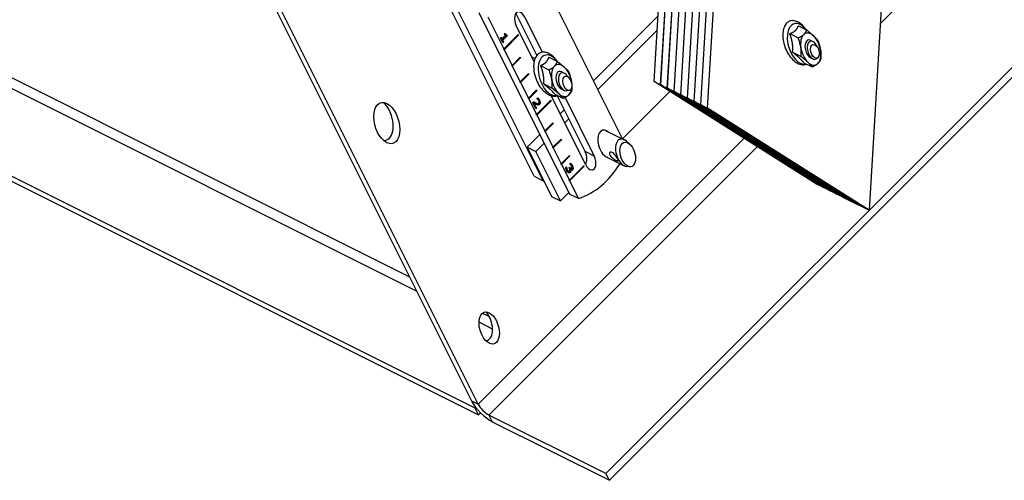
# Model space of a CAD drawing. Extents: x -15.3 to 15.3, y -13.3 to 10.7.
# Drawn here: x 0 to 10, y -13.3 to -8.6 of the extents above; entities that cross this region are included whole.
import ezdxf

# ---------------------------------------------------------------- set-up
doc = ezdxf.new("R2010")
doc.units = 0
doc.header["$MEASUREMENT"] = 0
doc.layers.add('HPR-120_BLADE SEAL', color=1, linetype='CONTINUOUS')

msp = doc.modelspace()

# ---------------------------------------------------------------- linework, layer by layer
at = {"layer": 'HPR-120_BLADE SEAL'}
for p, q in [((-10.772, -3.887, 14.659), (3.965, -11.255, 7.291)), ((4.037, -11.401, 7.363), (-10.772, -3.996, 14.768)), ((15.298, -3.924, -11.374), (5.965, -13.257, 7.293)), ((5.999, -13.326, 7.327), (15.332, -3.993, -11.34)), ((4.633, -12.591, 7.958), (-11.367, -4.591, 15.958)), ((-11.333, -4.66, 15.993), (4.667, -12.66, 7.993)), ((11.185, -6.251, -4.934), (8.755, -8.682, -0.073)), ((6.454, -9.268, 2.814), (6.573, -7.278, 0.705)), ((6.521, -9.302, 2.781), (6.641, -7.312, 0.671)), ((6.522, -9.302, 2.78), (6.641, -7.312, 0.671)), ((6.589, -9.336, 2.747), (6.709, -7.346, 0.637)), ((6.59, -9.336, 2.746), (6.709, -7.346, 0.637)), ((6.657, -9.37, 2.713), (6.777, -7.38, 0.603)), ((6.658, -9.37, 2.712), (6.777, -7.38, 0.603)), ((2.07, -7.466, 5.396), (4.596, -12.519, 7.922)), ((4.665, -12.553, 7.888), (2.139, -7.5, 5.362)), ((6.725, -9.404, 2.679), (6.845, -7.414, 0.569)), ((6.726, -9.404, 2.678), (6.845, -7.414, 0.569)), ((6.793, -9.438, 2.645), (6.913, -7.448, 0.535)), ((6.794, -9.438, 2.644), (6.913, -7.448, 0.535)), ((6.861, -9.472, 2.611), (6.981, -7.482, 0.501)), ((6.862, -9.472, 2.61), (6.981, -7.482, 0.501)), ((6.929, -9.506, 2.577), (7.049, -7.516, 0.467)), ((6.93, -9.506, 2.576), (7.049, -7.516, 0.467)), ((6.997, -9.54, 2.543), (7.117, -7.55, 0.433)), ((8.784, -8.184, -0.601), (8.641, -10.577, 1.937)), ((5.235, -10.234, 5), (4.311, -8.387, 4.076)), ((5.327, -10.28, 4.954), (4.403, -8.433, 4.03)), ((4.67, -8.567, 3.897), (5.593, -10.414, 4.82)), ((4.762, -8.613, 3.851), (4.925, -8.939, 4.014)), ((5.263, -9.002, 3.74), (5.049, -8.576, 3.526)), ((6.132, -9.853, 3.721), (5.467, -8.523, 3.056)), ((6.493, -8.606, 2.112), (5.837, -9.263, 3.426)), ((5.234, -9.067, 3.833), (5.052, -8.703, 3.651)), ((5.139, -8.616, 3.477), (5.316, -8.971, 3.655)), ((7.922, -8.704, 0.782), (8.007, -8.746, 0.739)), ((4.906, -8.837, 3.932), (4.94, -8.802, 3.862)), ((4.956, -8.802, 3.846), (4.909, -8.849, 3.94)), ((4.959, -8.804, 3.845), (4.912, -8.851, 3.938)), ((4.925, -8.939, 4.014), (5.071, -8.793, 3.722)), ((5.071, -8.798, 3.727), (4.925, -8.944, 4.019)), ((5.074, -8.8, 3.726), (4.929, -8.946, 4.017)), ((4.931, -8.784, 3.853), (4.936, -8.779, 3.843)), ((4.94, -8.802, 3.862), (4.931, -8.784, 3.853)), ((4.947, -8.794, 3.847), (4.944, -8.793, 3.849)), ((4.952, -8.794, 3.842), (4.956, -8.802, 3.846)), ((4.954, -8.793, 3.839), (4.959, -8.804, 3.845)), ((4.959, -8.804, 3.845), (4.956, -8.802, 3.846)), ((5.069, -8.795, 3.726), (5.071, -8.798, 3.727)), ((5.071, -8.793, 3.722), (5.074, -8.8, 3.726)), ((5.074, -8.8, 3.726), (5.071, -8.798, 3.727)), ((5.882, -9.352, 3.471), (6.485, -8.749, 2.264)), ((7.835, -8.783, 0.948), (7.921, -8.826, 0.905)), ((4.891, -8.824, 3.933), (4.896, -8.818, 3.922)), ((4.916, -8.875, 3.958), (4.891, -8.824, 3.933)), ((4.894, -8.82, 3.926), (4.902, -8.836, 3.933)), ((4.896, -8.818, 3.922), (4.906, -8.837, 3.932)), ((4.906, -8.837, 3.932), (4.902, -8.836, 3.933)), ((4.909, -8.849, 3.94), (4.918, -8.868, 3.949)), ((4.912, -8.851, 3.938), (4.909, -8.849, 3.94)), ((4.912, -8.851, 3.938), (4.922, -8.869, 3.948)), ((4.918, -8.868, 3.949), (4.915, -8.871, 3.957)), ((4.922, -8.869, 3.948), (4.916, -8.875, 3.958)), ((4.922, -8.869, 3.948), (4.918, -8.868, 3.949)), ((8.048, -8.852, 0.804), (8.07, -8.863, 0.793)), ((8.122, -8.93, 0.808), (8.112, -8.91, 0.798)), ((4.925, -8.944, 4.019), (4.922, -8.938, 4.016)), ((4.922, -8.938, 4.016), (4.925, -8.939, 4.014)), ((4.929, -8.946, 4.017), (4.925, -8.944, 4.019)), ((4.929, -8.946, 4.017), (5.009, -9.106, 4.097)), ((7.863, -8.971, 1.108), (7.949, -9.014, 1.065)), ((5.005, -9.104, 4.099), (5.009, -9.106, 4.097)), ((5.009, -9.111, 4.102), (5.005, -9.104, 4.099)), ((5.009, -9.106, 4.097), (5.092, -9.023, 3.931)), ((5.092, -9.028, 3.936), (5.009, -9.111, 4.102)), ((5.012, -9.113, 4.101), (5.009, -9.111, 4.102)), ((5.095, -9.029, 3.934), (5.012, -9.113, 4.101)), ((5.012, -9.113, 4.101), (5.092, -9.273, 4.181)), ((5.09, -9.024, 3.934), (5.092, -9.028, 3.936)), ((5.092, -9.023, 3.931), (5.095, -9.029, 3.934)), ((5.095, -9.029, 3.934), (5.092, -9.028, 3.936)), ((5.211, -9.02, 3.81), (5.243, -9.036, 3.793)), ((5.3, -9.107, 3.807), (5.385, -9.15, 3.764)), ((5.385, -9.023, 3.638), (5.47, -9.066, 3.596)), ((7.978, -9.079, 1.101), (8.063, -9.122, 1.059)), ((8.048, -9.029, 0.981), (8.07, -9.04, 0.97)), ((8.122, -9.025, 0.903), (8.112, -9.035, 0.923)), ((5.092, -9.273, 4.181), (5.175, -9.189, 4.014)), ((5.175, -9.194, 4.019), (5.092, -9.278, 4.186)), ((5.179, -9.196, 4.017), (5.095, -9.279, 4.184)), ((5.174, -9.191, 4.017), (5.175, -9.194, 4.019)), ((5.175, -9.189, 4.014), (5.179, -9.196, 4.017)), ((5.179, -9.196, 4.017), (5.175, -9.194, 4.019)), ((5.514, -9.172, 3.658), (5.539, -9.184, 3.646)), ((5.59, -9.234, 3.644), (5.561, -9.202, 3.641)), ((5.089, -9.271, 4.182), (5.092, -9.273, 4.181)), ((5.092, -9.278, 4.186), (5.089, -9.271, 4.182)), ((5.095, -9.279, 4.184), (5.092, -9.278, 4.186)), ((5.095, -9.279, 4.184), (5.175, -9.439, 4.264)), ((5.331, -9.295, 3.964), (5.416, -9.338, 3.922)), ((6.454, -9.268, 2.814), (6.521, -9.302, 2.781)), ((8.097, -10.306, 2.208), (6.454, -9.268, 2.814)), ((8.165, -10.339, 2.175), (6.521, -9.302, 2.781)), ((6.522, -9.302, 2.78), (6.589, -9.336, 2.747)), ((8.165, -10.34, 2.174), (6.522, -9.302, 2.78)), ((5.175, -9.439, 4.264), (5.259, -9.356, 4.097)), ((5.259, -9.361, 4.102), (5.175, -9.444, 4.269)), ((5.262, -9.363, 4.101), (5.179, -9.446, 4.267)), ((5.257, -9.358, 4.101), (5.259, -9.361, 4.102)), ((5.259, -9.356, 4.097), (5.262, -9.363, 4.101)), ((5.262, -9.363, 4.101), (5.259, -9.361, 4.102)), ((5.759, -10.116, 4.357), (5.408, -9.415, 4.007)), ((5.446, -9.399, 3.953), (5.531, -9.442, 3.91)), ((5.753, -9.983, 4.23), (5.468, -9.413, 3.945)), ((5.514, -9.349, 3.835), (5.539, -9.361, 3.822)), ((5.59, -9.362, 3.772), (5.561, -9.366, 3.804)), ((6.614, -9.37, 2.755), (6.132, -9.852, 3.721)), ((8.233, -10.373, 2.141), (6.589, -9.336, 2.747)), ((6.59, -9.336, 2.746), (6.657, -9.37, 2.713)), ((8.233, -10.374, 2.14), (6.59, -9.336, 2.746)), ((8.301, -10.407, 2.107), (6.657, -9.37, 2.713)), ((6.658, -9.37, 2.712), (6.725, -9.404, 2.679)), ((8.301, -10.408, 2.106), (6.658, -9.37, 2.712)), ((8.369, -10.441, 2.073), (6.725, -9.404, 2.679)), ((6.726, -9.404, 2.678), (6.793, -9.438, 2.645)), ((8.369, -10.442, 2.072), (6.726, -9.404, 2.678)), ((5.172, -9.438, 4.266), (5.175, -9.439, 4.264)), ((5.175, -9.444, 4.269), (5.172, -9.438, 4.266)), ((5.179, -9.446, 4.267), (5.175, -9.444, 4.269)), ((5.179, -9.446, 4.267), (5.259, -9.606, 4.347)), ((5.22, -9.483, 4.263), (5.227, -9.475, 4.248)), ((5.252, -9.547, 4.295), (5.22, -9.483, 4.263)), ((5.232, -9.49, 4.258), (5.229, -9.488, 4.259)), ((5.229, -9.488, 4.259), (5.254, -9.539, 4.285)), ((5.232, -9.49, 4.258), (5.258, -9.541, 4.283)), ((5.242, -9.483, 4.241), (5.239, -9.482, 4.243)), ((5.259, -9.504, 4.244), (5.256, -9.502, 4.246)), ((5.259, -9.606, 4.347), (5.404, -9.46, 4.056)), ((5.404, -9.465, 4.061), (5.259, -9.611, 4.352)), ((5.408, -9.467, 4.059), (5.262, -9.613, 4.351)), ((5.263, -9.442, 4.179), (5.271, -9.435, 4.164)), ((5.264, -9.443, 4.179), (5.263, -9.442, 4.179)), ((5.275, -9.509, 4.234), (5.272, -9.507, 4.235)), ((5.287, -9.458, 4.171), (5.284, -9.457, 4.173)), ((5.288, -9.504, 4.215), (5.285, -9.502, 4.217)), ((5.403, -9.462, 4.059), (5.404, -9.465, 4.061)), ((5.404, -9.46, 4.056), (5.408, -9.467, 4.059)), ((5.408, -9.467, 4.059), (5.404, -9.465, 4.061)), ((5.548, -9.434, 3.886), (5.845, -10.029, 4.184)), ((8.437, -10.475, 2.039), (6.793, -9.438, 2.645)), ((6.794, -9.438, 2.644), (6.861, -9.472, 2.611)), ((8.437, -10.476, 2.038), (6.794, -9.438, 2.644)), ((8.505, -10.509, 2.005), (6.861, -9.472, 2.611)), ((6.862, -9.472, 2.61), (6.929, -9.506, 2.577)), ((8.505, -10.51, 2.004), (6.862, -9.472, 2.61)), ((8.573, -10.543, 1.971), (6.929, -9.506, 2.577)), ((6.93, -9.506, 2.576), (6.997, -9.54, 2.543)), ((8.573, -10.544, 1.97), (6.93, -9.506, 2.576)), ((5.254, -9.539, 4.285), (5.25, -9.544, 4.294)), ((5.258, -9.541, 4.283), (5.252, -9.547, 4.295)), ((5.258, -9.541, 4.283), (5.254, -9.539, 4.285)), ((5.259, -9.611, 4.352), (5.255, -9.604, 4.349)), ((5.255, -9.604, 4.349), (5.259, -9.606, 4.347)), ((5.262, -9.613, 4.351), (5.259, -9.611, 4.352)), ((5.262, -9.613, 4.351), (5.342, -9.773, 4.431)), ((5.541, -9.559, 4.018), (5.5, -9.599, 4.099)), ((8.641, -10.577, 1.937), (6.997, -9.54, 2.543)), ((5.342, -9.773, 4.431), (5.425, -9.689, 4.264)), ((5.425, -9.694, 4.269), (5.342, -9.778, 4.436)), ((5.429, -9.696, 4.267), (5.345, -9.779, 4.434)), ((5.424, -9.691, 4.267), (5.425, -9.694, 4.269)), ((5.425, -9.689, 4.264), (5.429, -9.696, 4.267)), ((5.429, -9.696, 4.267), (5.425, -9.694, 4.269)), ((5.545, -9.689, 4.144), (5.586, -9.648, 4.063)), ((5.291, -9.809, 4.518), (5.162, -9.938, 4.776)), ((5.342, -9.778, 4.436), (5.339, -9.771, 4.432)), ((5.339, -9.771, 4.432), (5.342, -9.773, 4.431)), ((5.345, -9.779, 4.434), (5.342, -9.778, 4.436)), ((5.345, -9.779, 4.434), (5.425, -9.939, 4.514)), ((5.961, -9.767, 3.806), (6.151, -9.862, 3.711)), ((4.665, -12.553, 7.888), (7.371, -9.847, 2.476)), ((5.251, -9.982, 4.731), (5.336, -9.898, 4.563)), ((5.425, -9.939, 4.514), (5.509, -9.856, 4.347)), ((5.509, -9.861, 4.352), (5.425, -9.944, 4.519)), ((5.512, -9.863, 4.351), (5.429, -9.946, 4.517)), ((5.507, -9.858, 4.351), (5.509, -9.861, 4.352)), ((5.509, -9.856, 4.347), (5.512, -9.863, 4.351)), ((5.512, -9.863, 4.351), (5.509, -9.861, 4.352)), ((6.206, -9.907, 3.701), (6.173, -9.878, 3.704)), ((7.505, -9.932, 2.427), (4.774, -12.662, 7.888)), ((5.162, -9.938, 4.776), (5.412, -10.438, 5.026)), ((5.162, -9.938, 4.776), (5.251, -9.982, 4.731)), ((5.501, -10.482, 4.981), (5.251, -9.982, 4.731)), ((5.422, -9.938, 4.516), (5.425, -9.939, 4.514)), ((5.425, -9.944, 4.519), (5.422, -9.938, 4.516)), ((5.429, -9.946, 4.517), (5.425, -9.944, 4.519)), ((5.429, -9.946, 4.517), (5.509, -10.106, 4.597)), ((5.845, -10.029, 4.184), (5.753, -9.983, 4.23)), ((5.509, -10.111, 4.602), (5.505, -10.104, 4.599)), ((5.505, -10.104, 4.599), (5.509, -10.106, 4.597)), ((5.509, -10.106, 4.597), (5.592, -10.023, 4.431)), ((5.592, -10.028, 4.436), (5.509, -10.111, 4.602)), ((5.512, -10.113, 4.601), (5.509, -10.111, 4.602)), ((5.595, -10.029, 4.434), (5.512, -10.113, 4.601)), ((5.512, -10.113, 4.601), (5.592, -10.273, 4.681)), ((5.59, -10.024, 4.434), (5.592, -10.028, 4.436)), ((5.592, -10.023, 4.431), (5.595, -10.029, 4.434)), ((5.595, -10.029, 4.434), (5.592, -10.028, 4.436)), ((5.597, -10.108, 4.511), (5.604, -10.101, 4.497)), ((5.597, -10.109, 4.512), (5.597, -10.108, 4.511)), ((5.961, -10.032, 4.071), (6.151, -10.127, 3.976)), ((5.555, -10.146, 4.591), (5.563, -10.139, 4.576)), ((5.563, -10.14, 4.576), (5.562, -10.139, 4.577)), ((5.563, -10.139, 4.576), (5.563, -10.14, 4.576)), ((5.572, -10.171, 4.599), (5.568, -10.169, 4.601)), ((5.582, -10.183, 4.601), (5.579, -10.182, 4.603)), ((5.584, -10.198, 4.615), (5.583, -10.198, 4.615)), ((5.589, -10.144, 4.555), (5.595, -10.138, 4.543)), ((5.592, -10.15, 4.558), (5.589, -10.144, 4.555)), ((5.592, -10.273, 4.681), (5.738, -10.127, 4.389)), ((5.738, -10.132, 4.394), (5.592, -10.278, 4.686)), ((5.593, -10.14, 4.547), (5.594, -10.141, 4.547)), ((5.597, -10.143, 4.546), (5.594, -10.141, 4.547)), ((5.741, -10.133, 4.392), (5.595, -10.279, 4.684)), ((5.595, -10.138, 4.543), (5.597, -10.143, 4.546)), ((5.6, -10.196, 4.596), (5.597, -10.194, 4.597)), ((5.6, -10.159, 4.56), (5.599, -10.16, 4.561)), ((5.602, -10.162, 4.559), (5.599, -10.16, 4.561)), ((5.603, -10.161, 4.558), (5.6, -10.159, 4.56)), ((5.603, -10.161, 4.558), (5.602, -10.162, 4.559)), ((5.606, -10.179, 4.573), (5.603, -10.177, 4.575)), ((5.608, -10.157, 4.548), (5.605, -10.155, 4.55)), ((5.621, -10.125, 4.504), (5.618, -10.123, 4.505)), ((5.624, -10.169, 4.544), (5.621, -10.167, 4.546)), ((5.629, -10.15, 4.521), (5.626, -10.148, 4.522)), ((5.736, -10.128, 4.392), (5.738, -10.132, 4.394)), ((5.738, -10.127, 4.389), (5.741, -10.133, 4.392)), ((5.741, -10.133, 4.392), (5.738, -10.132, 4.394)), ((6.206, -10.137, 3.931), (6.173, -10.134, 3.961)), ((5.235, -10.234, 5), (5.327, -10.28, 4.954)), ((5.592, -10.278, 4.686), (5.589, -10.271, 4.682)), ((5.589, -10.271, 4.682), (5.592, -10.273, 4.681)), ((5.595, -10.279, 4.684), (5.592, -10.278, 4.686)), ((5.595, -10.279, 4.684), (5.685, -10.46, 4.774)), ((8.097, -10.306, 2.208), (8.165, -10.339, 2.175)), ((5.586, -10.398, 4.813), (5.501, -10.482, 4.981)), ((5.685, -10.46, 4.774), (5.593, -10.414, 4.82)), ((8.165, -10.339, 2.175), (8.165, -10.339, 2.175)), ((8.165, -10.34, 2.174), (8.233, -10.373, 2.141)), ((8.233, -10.373, 2.141), (8.233, -10.373, 2.141)), ((8.233, -10.374, 2.14), (8.301, -10.407, 2.107)), ((8.301, -10.407, 2.107), (8.301, -10.407, 2.107)), ((8.301, -10.408, 2.106), (8.369, -10.441, 2.073)), ((5.412, -10.438, 5.026), (5.501, -10.482, 4.981)), ((8.369, -10.441, 2.073), (8.369, -10.441, 2.073)), ((8.369, -10.442, 2.072), (8.437, -10.475, 2.039)), ((8.437, -10.475, 2.039), (8.437, -10.475, 2.039)), ((8.437, -10.476, 2.038), (8.505, -10.509, 2.005)), ((8.505, -10.509, 2.005), (8.505, -10.509, 2.005)), ((8.505, -10.51, 2.004), (8.573, -10.543, 1.971)), ((8.573, -10.543, 1.971), (8.573, -10.543, 1.971)), ((8.573, -10.544, 1.97), (8.641, -10.577, 1.937)), ((4.811, -11.788, 6.976), (4.674, -11.719, 7.045)), ((4.708, -11.627, 6.919), (4.777, -11.661, 6.884)), ((4.596, -12.519, 7.922), (4.665, -12.553, 7.888)), ((4.639, -12.585, 7.945), (4.633, -12.591, 7.958)), ((4.667, -12.66, 7.993), (4.633, -12.591, 7.958)), ((4.667, -12.66, 7.993), (4.688, -12.639, 7.951)), ((5.965, -13.257, 7.293), (4.774, -12.662, 7.888)), ((4.774, -12.662, 7.888), (4.808, -12.731, 7.922)), ((4.808, -12.731, 7.922), (5.999, -13.326, 7.327)), ((5.999, -13.326, 7.327), (5.965, -13.257, 7.293))]:
    msp.add_line(p, q, dxfattribs=at)
at = {"layer": 'HPR-120_BLADE SEAL', "extrusion": (0.57735, 0.57735, 0.57735)}
for centre, major_axis, start_param, end_param in [((5.095, -8.659, 3.564), (0, 0.0919, -0.0919), 5.497787, 8.63938), ((7.94, -8.887, 0.946), (0, -0.196, 0.196), 2.662909, 5.472057), ((8.048, -8.94, 0.892), (0, -0.155, 0.155), 3.90126, 4.948458), ((8.048, -8.94, 0.892), (0, -0.155, 0.155), 2.854063, 3.90126), ((8.048, -8.94, 0.892), (0, -0.155, 0.155), 1.806865, 2.854063), ((8.048, -8.94, 0.892), (0, -0.0884, 0.0884), 3.90126, 6.315002), ((8.07, -8.952, 0.881), (0, -0.0884, 0.0884), 2.356194, 7.068583), ((8.048, -8.94, 0.892), (0, -0.0884, 0.0884), 3.109776, 3.90126), ((5.406, -9.206, 3.8), (0, -0.196, 0.196), 2.650493, 4.45059), ((7.94, -8.887, 0.946), (0, -0.196, 0.196), 5.472057, 6.761869), ((8.048, -8.94, 0.892), (0, -0.155, 0.155), 4.948458, 5.995655), ((8.048, -8.94, 0.892), (0, -0.155, 0.155), 0.759668, 1.806865), ((5.406, -9.206, 3.8), (0, -0.196, 0.196), 4.45059, 6.774284), ((5.514, -9.26, 3.747), (0, -0.155, 0.155), 3.926991, 4.974188), ((5.514, -9.26, 3.747), (0, -0.155, 0.155), 2.879793, 3.926991), ((8.048, -8.94, 0.892), (0, -0.155, 0.155), 5.995655, 7.042853), ((5.514, -9.26, 3.747), (0, -0.0884, 0.0884), 3.109776, 6.315002), ((5.539, -9.273, 3.734), (0, 0.0884, -0.0884), 0.785398, 3.534338), ((5.539, -9.273, 3.734), (0, 0.0884, -0.0884), 5.89044, 7.068583), ((5.514, -9.26, 3.747), (0, -0.155, 0.155), 1.832596, 2.879793), ((5.514, -9.26, 3.747), (0, -0.155, 0.155), 4.974188, 6.021386), ((5.514, -9.26, 3.747), (0, -0.155, 0.155), 1.715545, 1.832596), ((5.514, -9.26, 3.747), (0, -0.155, 0.155), 6.021386, 7.068583), ((5.514, -9.26, 3.747), (0, -0.155, 0.155), 0.785398, 1.426048), ((3.667, -9.659, 5.992), (0, 0.199, -0.199), 3.926991, 6.021242), ((5.97, -9.904, 3.934), (0, 0.133, -0.133), 6.180134, 9.527829), ((3.667, -9.659, 5.992), (0, 0.199, -0.199), 3.403536, 3.926991), ((6.151, -9.995, 3.844), (0, -0.133, 0.133), 2.881297, 6.543481), ((5.71, -10.027, 4.317), (0, -0.0919, 0.0919), 0.848517, 2.356194), ((5.054, -8.446, 3.392), (0, -1.945, 1.945), 0.509172, 0.949068), ((5.802, -10.073, 4.271), (0, -0.0919, 0.0919), 5.497787, 8.63938), ((4.695, -8.267, 3.572), (0, 1.945, -1.945), 3.650764, 3.655674), ((4.708, -11.742, 7.034), (0, -0.155, 0.155), 0.785398, 2.802166), ((4.708, -11.742, 7.034), (0, -0.155, 0.155), 0.339426, 0.785398), ((4.738, -12.589, 7.851), (-0.15, 0.15), 0.785398, 2.356194), ((4.738, -12.589, 7.851), (0.0771, -0.0771), 3.926991, 5.497787)]:
    msp.add_ellipse(centre, major_axis=major_axis, ratio=0.57735, start_param=start_param, end_param=end_param, dxfattribs=at)
for centre, major_axis in [((8.091, -8.962, 0.871), (0, 0.0667, -0.0667)), ((5.572, -9.289, 3.717), (0, -0.0693, 0.0693)), ((3.735, -9.693, 5.958), (0, 0.199, -0.199)), ((6.186, -10.012, 3.826), (0, 0.119, -0.119)), ((4.777, -11.777, 7), (0, 0.155, -0.155))]:
    msp.add_ellipse(centre, major_axis=major_axis, ratio=0.57735, dxfattribs=at)
at = {"layer": 'HPR-120_BLADE SEAL'}
for points, knots in [([(7.803, -8.676, 0.872), (7.792, -8.687, 0.895), (7.783, -8.702, 0.919), (7.77, -8.737, 0.967), (7.766, -8.757, 0.991), (7.763, -8.8, 1.037), (7.764, -8.823, 1.059), (7.771, -8.87, 1.099), (7.777, -8.894, 1.118), (7.794, -8.942, 1.148), (7.805, -8.965, 1.16), (7.831, -9.008, 1.177), (7.846, -9.028, 1.182), (7.879, -9.061, 1.182), (7.896, -9.074, 1.178), (7.928, -9.091, 1.163), (7.944, -9.096, 1.153), (7.973, -9.101, 1.127), (7.987, -9.099, 1.112), (8.001, -9.094, 1.093), (8.003, -9.094, 1.09), (8.005, -9.093, 1.088)], [0, 0, 0, 0, 0.342252, 0.342252, 0.683542, 0.683542, 1.022043, 1.022043, 1.361292, 1.361292, 1.703965, 1.703965, 2.041005, 2.041005, 2.332593, 2.332593, 2.589455, 2.589455, 2.866917, 2.866917, 2.91011, 2.91011, 2.91011, 2.91011]), ([(8.005, -8.745, 0.74), (7.993, -8.728, 0.735), (7.979, -8.712, 0.733), (7.948, -8.684, 0.735), (7.932, -8.672, 0.74), (7.9, -8.657, 0.757), (7.885, -8.652, 0.768), (7.856, -8.65, 0.794), (7.842, -8.652, 0.811), (7.82, -8.662, 0.842), (7.811, -8.668, 0.857), (7.803, -8.676, 0.872)], [4.943871, 4.943871, 4.943871, 4.943871, 5.228519, 5.228519, 5.511994, 5.511994, 5.768707, 5.768707, 6.052467, 6.052467, 6.283185, 6.283185, 6.283185, 6.283185]), ([(4.934, -8.78, 3.846), (4.935, -8.782, 3.847), (4.936, -8.784, 3.848), (4.938, -8.787, 3.849), (4.939, -8.789, 3.85), (4.942, -8.792, 3.85), (4.943, -8.792, 3.849), (4.943, -8.792, 3.849), (4.943, -8.793, 3.849), (4.944, -8.793, 3.849)], [-0.06994141, -0.06994141, -0.06994141, -0.06994141, -0.06226293, -0.06226293, -0.0521265, -0.0521265, -0.04280545, -0.04280545, -0.04136404, -0.04136404, -0.04136404, -0.04136404]), ([(5.269, -8.995, 3.726), (5.258, -9.007, 3.749), (5.249, -9.021, 3.773), (5.235, -9.056, 3.821), (5.231, -9.076, 3.845), (5.228, -9.12, 3.891), (5.229, -9.143, 3.913), (5.236, -9.19, 3.954), (5.242, -9.214, 3.972), (5.259, -9.261, 4.002), (5.27, -9.285, 4.015), (5.296, -9.328, 4.032), (5.312, -9.348, 4.036), (5.345, -9.38, 4.036), (5.362, -9.393, 4.032), (5.394, -9.411, 4.017), (5.409, -9.416, 4.007), (5.439, -9.42, 3.982), (5.453, -9.419, 3.966), (5.467, -9.414, 3.947), (5.47, -9.413, 3.943), (5.472, -9.412, 3.94)], [0, 0, 0, 0, 0.342252, 0.342252, 0.683542, 0.683542, 1.022043, 1.022043, 1.361292, 1.361292, 1.703965, 1.703965, 2.041005, 2.041005, 2.332593, 2.332593, 2.589455, 2.589455, 2.866917, 2.866917, 2.919607, 2.919607, 2.919607, 2.919607]), ([(5.473, -9.068, 3.595), (5.46, -9.049, 3.589), (5.446, -9.032, 3.587), (5.414, -9.003, 3.589), (5.397, -8.992, 3.594), (5.365, -8.976, 3.611), (5.35, -8.972, 3.622), (5.321, -8.97, 3.649), (5.307, -8.972, 3.665), (5.285, -8.981, 3.696), (5.277, -8.988, 3.711), (5.269, -8.995, 3.726)], [4.927553, 4.927553, 4.927553, 4.927553, 5.228519, 5.228519, 5.511994, 5.511994, 5.768707, 5.768707, 6.052467, 6.052467, 6.283185, 6.283185, 6.283185, 6.283185]), ([(5.227, -9.475, 4.249), (5.23, -9.477, 4.247), (5.233, -9.479, 4.246), (5.237, -9.481, 4.244), (5.238, -9.481, 4.243), (5.239, -9.482, 4.243)], [-0.2216554, -0.2216554, -0.2216554, -0.2216554, -0.0967155, -0.0967155, -0.0721638, -0.0721638, -0.0721638, -0.0721638]), ([(5.272, -9.507, 4.235), (5.269, -9.507, 4.238), (5.267, -9.506, 4.239), (5.262, -9.504, 4.243), (5.259, -9.503, 4.245), (5.256, -9.502, 4.246)], [-0.08618687, -0.08618687, -0.08618687, -0.08618687, -0.0444796, -0.0444796, 0, 0, 0, 0]), ([(5.27, -9.436, 4.166), (5.272, -9.438, 4.166), (5.274, -9.441, 4.167), (5.277, -9.445, 4.168), (5.28, -9.45, 4.17), (5.284, -9.457, 4.173)], [-0.1722536, -0.1722536, -0.1722536, -0.1722536, -0.0762029, -0.0762029, 0, 0, 0, 0]), ([(5.285, -9.502, 4.217), (5.283, -9.504, 4.221), (5.281, -9.505, 4.224), (5.277, -9.507, 4.229), (5.275, -9.507, 4.232), (5.272, -9.507, 4.235)], [-0.158023, -0.158023, -0.158023, -0.158023, -0.0535707, -0.0535707, 0, 0, 0, 0]), ([(5.284, -9.457, 4.173), (5.286, -9.462, 4.176), (5.289, -9.467, 4.179), (5.291, -9.477, 4.186), (5.291, -9.481, 4.189), (5.291, -9.488, 4.197), (5.291, -9.491, 4.2), (5.289, -9.497, 4.209), (5.287, -9.5, 4.213), (5.285, -9.502, 4.217)], [-0.1830116, -0.1830116, -0.1830116, -0.1830116, -0.1250164, -0.1250164, -0.085411, -0.085411, -0.046959, -0.046959, 0, 0, 0, 0]), ([(6.027, -9.992, 3.965), (6.032, -9.994, 3.962), (6.038, -9.998, 3.961), (6.049, -10.008, 3.959), (6.054, -10.013, 3.959), (6.064, -10.025, 3.961), (6.069, -10.031, 3.962), (6.077, -10.043, 3.966), (6.081, -10.049, 3.969), (6.086, -10.06, 3.974), (6.087, -10.064, 3.977), (6.089, -10.071, 3.982), (6.089, -10.074, 3.985), (6.086, -10.077, 3.991), (6.083, -10.077, 3.994), (6.076, -10.075, 3.999), (6.072, -10.074, 4.002), (6.062, -10.069, 4.007), (6.056, -10.065, 4.01), (6.043, -10.057, 4.014), (6.037, -10.052, 4.015), (6.025, -10.042, 4.017), (6.02, -10.037, 4.017), (6.01, -10.026, 4.015), (6.006, -10.02, 4.014), (6.001, -10.01, 4.008), (6, -10.005, 4.005), (6, -9.996, 3.997), (6.001, -9.993, 3.992), (6.005, -9.989, 3.984), (6.009, -9.988, 3.979), (6.017, -9.988, 3.971), (6.022, -9.989, 3.967), (6.027, -9.992, 3.965)], [0, 0, 0, 0, 0.0573704, 0.0573704, 0.1147408, 0.1147408, 0.1720895, 0.1720895, 0.2294383, 0.2294383, 0.286787, 0.286787, 0.3441358, 0.3441358, 0.4015062, 0.4015062, 0.4588766, 0.4588766, 0.516247, 0.516247, 0.5736173, 0.5736173, 0.6309661, 0.6309661, 0.6883149, 0.6883149, 0.7456636, 0.7456636, 0.8030124, 0.8030124, 0.8603828, 0.8603828, 0.9177531, 0.9177531, 0.9177531, 0.9177531]), ([(5.604, -10.102, 4.498), (5.605, -10.104, 4.499), (5.608, -10.107, 4.499), (5.611, -10.112, 4.501), (5.615, -10.117, 4.502), (5.618, -10.123, 4.505)], [-0.1660536, -0.1660536, -0.1660536, -0.1660536, -0.0755399, -0.0755399, 0, 0, 0, 0]), ([(5.56, -10.141, 4.581), (5.561, -10.146, 4.585), (5.562, -10.151, 4.589), (5.564, -10.159, 4.595), (5.566, -10.164, 4.598), (5.568, -10.169, 4.601)], [-0.08094989, -0.08094989, -0.08094989, -0.08094989, -0.05622915, -0.05622915, 0, 0, 0, 0]), ([(5.568, -10.169, 4.601), (5.569, -10.171, 4.601), (5.57, -10.173, 4.602), (5.572, -10.175, 4.603), (5.573, -10.177, 4.604), (5.576, -10.18, 4.604), (5.577, -10.181, 4.603), (5.579, -10.182, 4.603)], [-0.09505704, -0.09505704, -0.09505704, -0.09505704, -0.05068111, -0.05068111, -0.02385551, -0.02385551, -0.00255026, -0.00255026, -0.00255026, -0.00255026]), ([(5.597, -10.194, 4.597), (5.595, -10.196, 4.602), (5.592, -10.198, 4.606), (5.587, -10.198, 4.611), (5.585, -10.198, 4.614), (5.582, -10.197, 4.615)], [-0.1500697, -0.1500697, -0.1500697, -0.1500697, -0.060847, -0.060847, -0.007328, -0.007328, -0.007328, -0.007328]), ([(5.594, -10.141, 4.547), (5.595, -10.143, 4.548), (5.596, -10.145, 4.549), (5.599, -10.149, 4.551), (5.6, -10.151, 4.551), (5.602, -10.153, 4.551), (5.604, -10.154, 4.551), (5.605, -10.155, 4.55)], [-0.1233249, -0.1233249, -0.1233249, -0.1233249, -0.09600095, -0.09600095, -0.07142887, -0.07142887, -0.0488438, -0.0488438, -0.0488438, -0.0488438]), ([(5.603, -10.177, 4.575), (5.603, -10.179, 4.576), (5.603, -10.18, 4.578), (5.602, -10.184, 4.582), (5.602, -10.186, 4.584), (5.6, -10.19, 4.589), (5.599, -10.192, 4.594), (5.597, -10.194, 4.597)], [-0.05969367, -0.05969367, -0.05969367, -0.05969367, -0.05317428, -0.05317428, -0.04352651, -0.04352651, 0, 0, 0, 0]), ([(5.599, -10.16, 4.561), (5.6, -10.163, 4.562), (5.601, -10.165, 4.564), (5.602, -10.169, 4.567), (5.603, -10.173, 4.57), (5.603, -10.177, 4.575)], [-0.1555272, -0.1555272, -0.1555272, -0.1555272, -0.0493875, -0.0493875, 0, 0, 0, 0]), ([(5.621, -10.167, 4.546), (5.62, -10.168, 4.548), (5.618, -10.169, 4.55), (5.616, -10.17, 4.554), (5.614, -10.17, 4.556), (5.612, -10.169, 4.557), (5.611, -10.169, 4.558), (5.611, -10.169, 4.558)], [-0.13176804, -0.13176804, -0.13176804, -0.13176804, -0.10323858, -0.10323858, -0.07523655, -0.07523655, -0.06372623, -0.06372623, -0.06372623, -0.06372623]), ([(5.618, -10.123, 4.505), (5.62, -10.127, 4.507), (5.622, -10.132, 4.51), (5.624, -10.14, 4.515), (5.625, -10.144, 4.518), (5.626, -10.148, 4.522)], [-0.1051522, -0.1051522, -0.1051522, -0.1051522, -0.0454088, -0.0454088, 0, 0, 0, 0]), ([(5.626, -10.148, 4.522), (5.626, -10.15, 4.524), (5.626, -10.153, 4.526), (5.626, -10.157, 4.531), (5.625, -10.159, 4.533), (5.624, -10.163, 4.539), (5.623, -10.165, 4.543), (5.621, -10.167, 4.546)], [-0.08522946, -0.08522946, -0.08522946, -0.08522946, -0.0613997, -0.0613997, -0.03830079, -0.03830079, 0, 0, 0, 0])]:
    msp.add_open_spline(points, degree=3, knots=knots, dxfattribs=at)
for points, weights in [([(7.892, -8.75, 0.858), (7.912, -8.731, 0.82), (7.922, -8.704, 0.782)], [1, 1.04957960253, 1.02252477542]), ([(7.835, -8.783, 0.948), (7.872, -8.769, 0.897), (7.892, -8.75, 0.858)], [1.02252477542, 1.04957960253, 1]), ([(7.862, -8.884, 1.021), (7.856, -8.84, 0.984), (7.835, -8.783, 0.948)], [1, 1.04957960253, 1.02252477542]), ([(7.921, -8.826, 0.905), (7.957, -8.811, 0.854), (7.977, -8.793, 0.816)], [1, 1.0379548493, 1]), ([(7.977, -8.793, 0.816), (7.997, -8.774, 0.777), (8.007, -8.746, 0.739)], [1, 1.0379548493, 1]), ([(8.007, -8.746, 0.739), (8.051, -8.782, 0.731), (8.077, -8.807, 0.729)], [1, 1.0379548493, 1]), ([(8.077, -8.807, 0.729), (8.104, -8.832, 0.728), (8.121, -8.854, 0.733)], [1, 1.0379548493, 1]), ([(7.863, -8.971, 1.108), (7.869, -8.927, 1.059), (7.862, -8.884, 1.021)], [1.02252477542, 1.04957960253, 1]), ([(7.948, -8.926, 0.979), (7.941, -8.883, 0.942), (7.921, -8.826, 0.905)], [1, 1.0379548493, 1]), ([(8.121, -8.854, 0.733), (8.142, -8.911, 0.769), (8.148, -8.954, 0.806)], [1, 1.0379548493, 1]), ([(7.934, -9.032, 1.098), (7.907, -9.007, 1.1), (7.863, -8.971, 1.108)], [1, 1.04957960253, 1.02252477542]), ([(7.949, -9.014, 1.065), (7.954, -8.97, 1.016), (7.948, -8.926, 0.979)], [1, 1.0379548493, 1]), ([(8.019, -9.074, 1.056), (7.992, -9.049, 1.057), (7.949, -9.014, 1.065)], [1, 1.0379548493, 1]), ([(8.148, -8.954, 0.806), (8.155, -8.998, 0.843), (8.149, -9.042, 0.892)], [1, 1.0379548493, 1]), ([(5.3, -9.107, 3.807), (5.336, -9.091, 3.755), (5.355, -9.072, 3.716)], [1.02252477542, 1.04957960253, 1]), ([(5.329, -9.208, 3.879), (5.322, -9.164, 3.843), (5.3, -9.107, 3.807)], [1, 1.04957960253, 1.02252477542]), ([(5.355, -9.072, 3.716), (5.375, -9.052, 3.677), (5.385, -9.023, 3.638)], [1, 1.04957960253, 1.02252477542]), ([(5.385, -9.15, 3.764), (5.421, -9.134, 3.713), (5.441, -9.114, 3.674)], [1, 1.0379548493, 1]), ([(5.441, -9.114, 3.674), (5.46, -9.095, 3.634), (5.47, -9.066, 3.596)], [1, 1.0379548493, 1]), ([(5.47, -9.066, 3.596), (5.514, -9.1, 3.586), (5.54, -9.124, 3.584)], [1, 1.0379548493, 1]), ([(7.978, -9.079, 1.101), (7.96, -9.057, 1.097), (7.934, -9.032, 1.098)], [1.02252477542, 1.04957960253, 1]), ([(8.063, -9.122, 1.059), (8.045, -9.099, 1.054), (8.019, -9.074, 1.056)], [1, 1.0379548493, 1]), ([(8.119, -9.088, 0.969), (8.099, -9.107, 1.008), (8.063, -9.122, 1.059)], [1, 1.0379548493, 1]), ([(8.149, -9.042, 0.892), (8.139, -9.07, 0.931), (8.119, -9.088, 0.969)], [1, 1.0379548493, 1]), ([(5.331, -9.295, 3.964), (5.336, -9.251, 3.916), (5.329, -9.208, 3.879)], [1.02252477542, 1.04957960253, 1]), ([(5.414, -9.25, 3.836), (5.407, -9.207, 3.8), (5.385, -9.15, 3.764)], [1, 1.0379548493, 1]), ([(5.54, -9.124, 3.584), (5.567, -9.148, 3.581), (5.585, -9.169, 3.584)], [1, 1.0379548493, 1]), ([(5.585, -9.169, 3.584), (5.606, -9.226, 3.62), (5.613, -9.27, 3.657)], [1, 1.0379548493, 1]), ([(5.402, -9.354, 3.952), (5.375, -9.33, 3.955), (5.331, -9.295, 3.964)], [1, 1.04957960253, 1.02252477542]), ([(5.416, -9.338, 3.922), (5.421, -9.294, 3.873), (5.414, -9.25, 3.836)], [1, 1.0379548493, 1]), ([(5.613, -9.27, 3.657), (5.615, -9.28, 3.665), (5.616, -9.29, 3.674)], [1, 1.00871621075, 1.0134291212]), ([(5.446, -9.399, 3.953), (5.428, -9.378, 3.949), (5.402, -9.354, 3.952)], [1.02252477542, 1.04957960253, 1]), ([(5.487, -9.396, 3.909), (5.46, -9.372, 3.912), (5.416, -9.338, 3.922)], [1, 1.0379548493, 1]), ([(5.531, -9.442, 3.91), (5.514, -9.42, 3.907), (5.487, -9.396, 3.909)], [1, 1.0379548493, 1]), ([(5.587, -9.406, 3.82), (5.567, -9.426, 3.859), (5.531, -9.442, 3.91)], [1, 1.0379548493, 1]), ([(5.616, -9.358, 3.742), (5.606, -9.387, 3.78), (5.587, -9.406, 3.82)], [1, 1.0379548493, 1]), ([(5.618, -9.323, 3.705), (5.618, -9.34, 3.722), (5.616, -9.358, 3.742)], [1.01809265666, 1.01487978902, 1])]:
    msp.add_rational_spline(points, weights, degree=2, dxfattribs=at)
for points, degree in [([(4.936, -8.779, 3.843), (4.941, -8.79, 3.848), (4.949, -8.797, 3.847), (4.954, -8.793, 3.839)], 2), ([(5.227, -9.475, 4.248), (5.234, -9.479, 4.245), (5.246, -9.485, 4.239), (5.252, -9.488, 4.236)], 2), ([(5.259, -9.504, 4.244), (5.253, -9.501, 4.248), (5.237, -9.492, 4.256), (5.232, -9.49, 4.258)], 2), ([(5.256, -9.502, 4.246), (5.254, -9.501, 4.247), (5.251, -9.5, 4.249), (5.249, -9.499, 4.25)], 3), ([(5.252, -9.488, 4.236), (5.265, -9.493, 4.229), (5.277, -9.494, 4.217), (5.281, -9.49, 4.209)], 2), ([(5.275, -9.509, 4.234), (5.272, -9.509, 4.237), (5.264, -9.506, 4.242), (5.259, -9.504, 4.244)], 2), ([(5.272, -9.45, 4.179), (5.27, -9.448, 4.178), (5.265, -9.444, 4.179), (5.264, -9.443, 4.179)], 2), ([(5.271, -9.435, 4.164), (5.274, -9.438, 4.164), (5.284, -9.452, 4.168), (5.287, -9.458, 4.171)], 2), ([(5.281, -9.463, 4.183), (5.279, -9.46, 4.181), (5.274, -9.453, 4.179), (5.272, -9.45, 4.179)], 2), ([(5.288, -9.504, 4.215), (5.285, -9.507, 4.222), (5.279, -9.509, 4.23), (5.275, -9.509, 4.234)], 2), ([(5.285, -9.478, 4.193), (5.285, -9.475, 4.19), (5.283, -9.467, 4.185), (5.281, -9.463, 4.183)], 2), ([(5.281, -9.49, 4.209), (5.283, -9.488, 4.205), (5.285, -9.482, 4.197), (5.285, -9.478, 4.193)], 2), ([(5.287, -9.458, 4.171), (5.294, -9.473, 4.179), (5.295, -9.497, 4.202), (5.288, -9.504, 4.215)], 2), ([(5.605, -10.117, 4.511), (5.603, -10.114, 4.511), (5.599, -10.11, 4.511), (5.597, -10.109, 4.512)], 2), ([(5.604, -10.101, 4.497), (5.608, -10.104, 4.496), (5.618, -10.118, 4.5), (5.621, -10.125, 4.504)], 2), ([(5.615, -10.13, 4.515), (5.613, -10.126, 4.513), (5.608, -10.119, 4.511), (5.605, -10.117, 4.511)], 2), ([(5.566, -10.177, 4.611), (5.562, -10.17, 4.607), (5.556, -10.152, 4.596), (5.555, -10.146, 4.591)], 2), ([(5.563, -10.14, 4.576), (5.564, -10.146, 4.582), (5.568, -10.163, 4.595), (5.572, -10.171, 4.599)], 2), ([(5.584, -10.198, 4.615), (5.579, -10.196, 4.617), (5.57, -10.186, 4.615), (5.566, -10.177, 4.611)], 2), ([(5.572, -10.171, 4.599), (5.574, -10.175, 4.601), (5.58, -10.182, 4.603), (5.583, -10.183, 4.601)], 2), ([(5.583, -10.183, 4.601), (5.586, -10.185, 4.599), (5.591, -10.184, 4.593), (5.594, -10.181, 4.588)], 2), ([(5.6, -10.196, 4.596), (5.597, -10.199, 4.603), (5.588, -10.2, 4.612), (5.584, -10.198, 4.615)], 2), ([(5.598, -10.167, 4.569), (5.598, -10.163, 4.566), (5.594, -10.155, 4.56), (5.592, -10.15, 4.558)], 2), ([(5.594, -10.181, 4.588), (5.596, -10.178, 4.582), (5.598, -10.171, 4.573), (5.598, -10.167, 4.569)], 2), ([(5.597, -10.143, 4.546), (5.602, -10.152, 4.55), (5.612, -10.159, 4.547), (5.616, -10.155, 4.539)], 2), ([(5.606, -10.179, 4.573), (5.606, -10.184, 4.577), (5.604, -10.192, 4.589), (5.6, -10.196, 4.596)], 2), ([(5.602, -10.162, 4.559), (5.604, -10.165, 4.561), (5.606, -10.174, 4.568), (5.606, -10.179, 4.573)], 2), ([(5.624, -10.169, 4.544), (5.62, -10.173, 4.553), (5.608, -10.168, 4.56), (5.603, -10.161, 4.558)], 2), ([(5.619, -10.144, 4.525), (5.619, -10.141, 4.522), (5.616, -10.133, 4.517), (5.615, -10.13, 4.515)], 2), ([(5.616, -10.155, 4.539), (5.618, -10.153, 4.535), (5.62, -10.147, 4.528), (5.619, -10.144, 4.525)], 2), ([(5.621, -10.125, 4.504), (5.625, -10.132, 4.507), (5.629, -10.144, 4.515), (5.629, -10.15, 4.521)], 2), ([(5.629, -10.15, 4.521), (5.63, -10.156, 4.526), (5.627, -10.165, 4.538), (5.624, -10.169, 4.544)], 2)]:
    msp.add_open_spline(points, degree=degree, dxfattribs=at)

doc.saveas('drawing.dxf')
